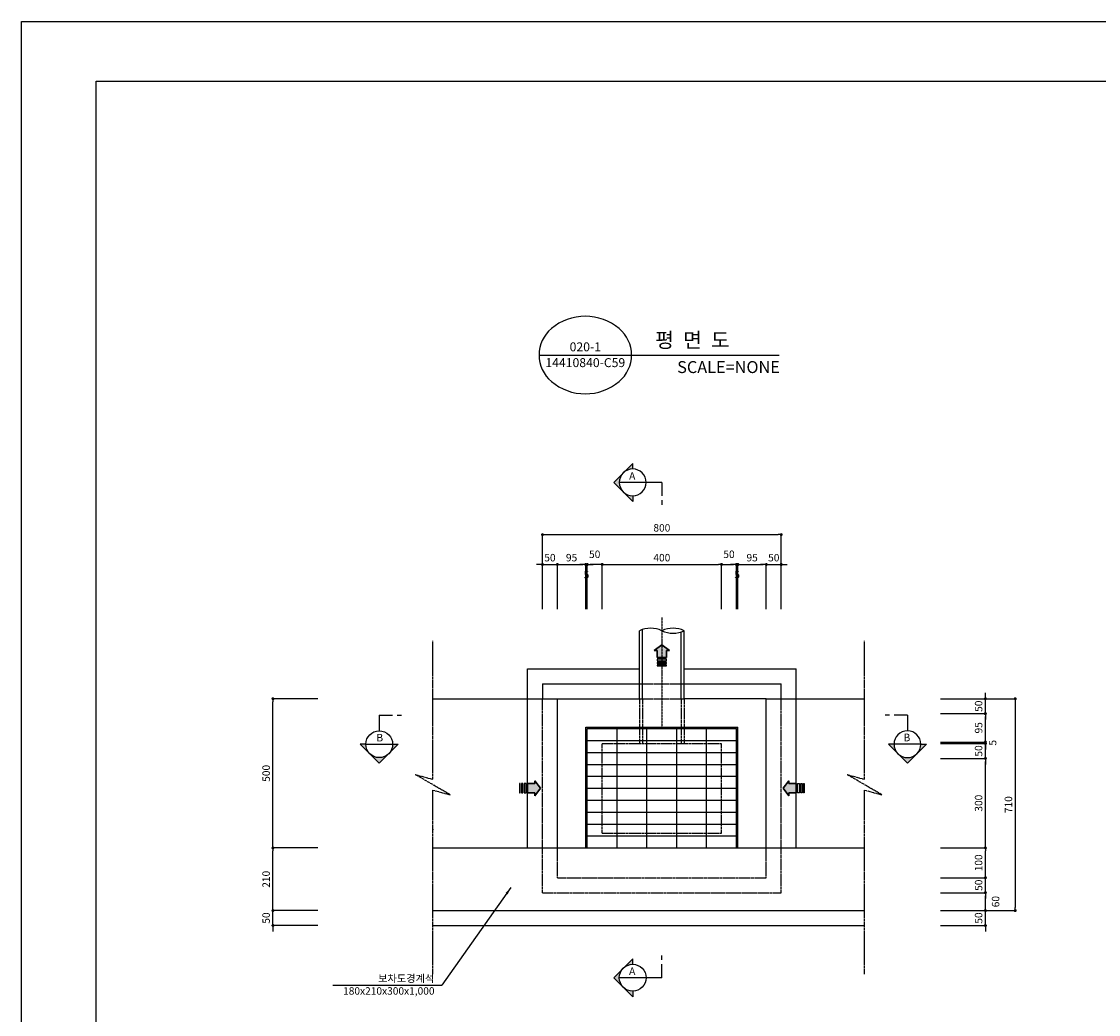
# Model space of a CAD drawing. Extents: x 0 to 8410, y 5940 to 11880.
# Drawn here: x 0 to 3608, y 8552 to 11880 of the extents above; entities that cross this region are included whole.
import ezdxf
from ezdxf.enums import TextEntityAlignment as Align

# ---------------------------------------------------------------- set-up
doc = ezdxf.new("R2010")
doc.units = 0
doc.header["$LTSCALE"] = 5
doc.header["$MEASUREMENT"] = 0
for name, pattern in [('CENTER', [2, 1.25, -0.25, 0.25, -0.25]), ('CENTER2', [1.125, 0.75, -0.125, 0.125, -0.125]), ('HIDDENX2', [0.75, 0.5, -0.25])]:
    doc.linetypes.add(name, pattern=pattern)
doc.layers.get('0').update_dxf_attribs({"linetype": 'CONTINUOUS'})
doc.layers.get('Defpoints').update_dxf_attribs({"linetype": 'CONTINUOUS'})
for name, color, linetype in [('00잡', 1, 'CONTINUOUS'), ('4', 4, 'CONTINUOUS'), ('C1', 7, 'CONTINUOUS'), ('C2', 2, 'HIDDENX2'), ('CEN', 1, 'CENTER'), ('CON1', 3, 'CONTINUOUS'), ('CV-GRID-TEXT', 7, 'CONTINUOUS'), ('CV-XXXX-TEXT', 3, 'CONTINUOUS'), ('DIM', 1, 'CONTINUOUS'), ('G1C', 1, 'CENTER2'), ('HAT', 7, 'CONTINUOUS'), ('PipeLine', 3, 'CONTINUOUS'), ('STEEL', 6, 'CONTINUOUS'), ('TEXT', 7, 'CONTINUOUS'), ('도로', 5, 'CONTINUOUS')]:
    doc.layers.add(name, color=color, linetype=linetype)
doc.styles.add('굴림', font='txt')
doc.styles.add('굴림체', font='txt')
doc.dimstyles.new('15SCALE', dxfattribs={"dimscale": 10, "dimtxt": 2.5, "dimasz": 1, "dimexe": 0, "dimexo": 0, "dimgap": 1, "dimtad": 1, "dimdec": 0, "dimzin": 0, "dimdsep": 46, "dimlunit": 6, "dimtxsty": '굴림체', "dimblk1": 'DOT', "dimblk2": 'DOT', "dimsah": 1, "dimcen": -2, "dimclrd": 1, "dimclre": 1, "dimclrt": 256, "dimadec": 0, "dimazin": 0, "dimtfac": 1, "dimtdec": 0, "dimtix": 1, "dimtmove": 2, "dimatfit": 3, "dimfxl": 1, "dimtolj": 1, "dimtzin": 0, "dimarcsym": 0})

# ---------------------------------------------------------------- blocks, each defined once
blk = doc.blocks.new('_DOT')
at = {"color": 0, "linetype": 'ByBlock'}
blk.add_line((-0.5, 0), (-1, 0), dxfattribs=at)
at = {"color": 0, "linetype": 'ByBlock', "const_width": 0.5}
blk.add_lwpolyline([(-0.25, 0, 1), (0.25, 0, 1)], format="xyb", close=True, dxfattribs=at)
blk = doc.blocks.new('*D23')
at = {"layer": 'Defpoints', "color": 0, "transparency": 16777216}
for p in [(3079.6, 9610.3), (3079.6, 8900.3), (3329.6, 8900.3)]:
    blk.add_point(p, dxfattribs=at)
at = {"layer": 'DIM', "color": 1, "lineweight": -2, "transparency": 16777216}
for p, q in [((3079.6, 9610.3), (3329.6, 9610.3)), ((3329.6, 9600.3), (3329.6, 8910.3)), ((3079.6, 8900.3), (3329.6, 8900.3))]:
    blk.add_line(p, q, dxfattribs=at)
at = {"layer": 'DIM', "color": 1, "lineweight": -2, "transparency": 16777216, "xscale": 10, "yscale": 10, "zscale": 10}
for p, rotation in [((3329.6, 9610.3), 90), ((3329.6, 8900.3), 270)]:
    blk.add_blockref('_DOT', p, dxfattribs=dict(at, rotation=rotation))
at = {"layer": 'DIM', "color": 7, "transparency": 16777216, "insert": (3306.8, 9255.3), "char_height": 25, "attachment_point": 5, "rotation": 90, "style": '굴림체'}
blk.add_mtext('\\A1;710', dxfattribs=at)
blk = doc.blocks.new('*D24')
at = {"layer": 'Defpoints', "color": 0, "transparency": 16777216}
for p in [(3079.6, 9560.3), (3229.6, 9560.3), (3079.6, 9465.3)]:
    blk.add_point(p, dxfattribs=at)
at = {"layer": 'DIM', "color": 1, "lineweight": -2, "transparency": 16777216}
for p, q in [((3079.6, 9560.3), (3229.6, 9560.3)), ((3229.6, 9475.3), (3229.6, 9550.3)), ((3079.6, 9465.3), (3229.6, 9465.3))]:
    blk.add_line(p, q, dxfattribs=at)
at = {"layer": 'DIM', "color": 1, "lineweight": -2, "transparency": 16777216, "xscale": 10, "yscale": 10, "zscale": 10}
for p, rotation in [((3229.6, 9560.3), 90), ((3229.6, 9465.3), 270)]:
    blk.add_blockref('_DOT', p, dxfattribs=dict(at, rotation=rotation))
at = {"layer": 'DIM', "color": 7, "transparency": 16777216, "insert": (3206.8, 9512.8), "char_height": 25, "attachment_point": 5, "rotation": 90, "style": '굴림체'}
blk.add_mtext('\\A1;95', dxfattribs=at)
blk = doc.blocks.new('*D25')
at = {"layer": 'Defpoints', "color": 0, "transparency": 16777216}
for p in [(3079.6, 9460.3), (3229.6, 9460.3), (3079.6, 9410.3)]:
    blk.add_point(p, dxfattribs=at)
at = {"layer": 'DIM', "color": 1, "lineweight": -2, "transparency": 16777216}
for p, q in [((3079.6, 9460.3), (3229.6, 9460.3)), ((3229.6, 9470.3), (3229.6, 9480.3)), ((3229.6, 9410.3), (3229.6, 9460.3)), ((3079.6, 9410.3), (3229.6, 9410.3)), ((3229.6, 9400.3), (3229.6, 9390.3))]:
    blk.add_line(p, q, dxfattribs=at)
at = {"layer": 'DIM', "color": 1, "lineweight": -2, "transparency": 16777216, "xscale": 10, "yscale": 10, "zscale": 10}
for p, rotation in [((3229.6, 9460.3), 270), ((3229.6, 9410.3), 90)]:
    blk.add_blockref('_DOT', p, dxfattribs=dict(at, rotation=rotation))
at = {"layer": 'DIM', "color": 7, "transparency": 16777216, "insert": (3206.8, 9435.3), "char_height": 25, "attachment_point": 5, "rotation": 90, "style": '굴림체'}
blk.add_mtext('\\A1;50', dxfattribs=at)
blk = doc.blocks.new('*D26')
at = {"layer": 'Defpoints', "color": 0, "transparency": 16777216}
for p in [(3079.6, 9410.3), (3229.6, 9410.3), (3079.6, 9110.3)]:
    blk.add_point(p, dxfattribs=at)
at = {"layer": 'DIM', "color": 1, "lineweight": -2, "transparency": 16777216}
for p, q in [((3079.6, 9410.3), (3229.6, 9410.3)), ((3229.6, 9120.3), (3229.6, 9400.3)), ((3079.6, 9110.3), (3229.6, 9110.3))]:
    blk.add_line(p, q, dxfattribs=at)
at = {"layer": 'DIM', "color": 1, "lineweight": -2, "transparency": 16777216, "xscale": 10, "yscale": 10, "zscale": 10}
for p, rotation in [((3229.6, 9410.3), 90), ((3229.6, 9110.3), 270)]:
    blk.add_blockref('_DOT', p, dxfattribs=dict(at, rotation=rotation))
at = {"layer": 'DIM', "color": 7, "transparency": 16777216, "insert": (3206.8, 9260.3), "char_height": 25, "attachment_point": 5, "rotation": 90, "style": '굴림체'}
blk.add_mtext('\\A1;300', dxfattribs=at)
blk = doc.blocks.new('*D27')
at = {"layer": 'Defpoints', "color": 0, "transparency": 16777216}
for p in [(3079.6, 9110.3), (3229.6, 9110.3), (3079.6, 9010.3)]:
    blk.add_point(p, dxfattribs=at)
at = {"layer": 'DIM', "color": 1, "lineweight": -2, "transparency": 16777216}
for p, q in [((3079.6, 9110.3), (3229.6, 9110.3)), ((3229.6, 9020.3), (3229.6, 9100.3)), ((3079.6, 9010.3), (3229.6, 9010.3))]:
    blk.add_line(p, q, dxfattribs=at)
at = {"layer": 'DIM', "color": 1, "lineweight": -2, "transparency": 16777216, "xscale": 10, "yscale": 10, "zscale": 10}
for p, rotation in [((3229.6, 9110.3), 90), ((3229.6, 9010.3), 270)]:
    blk.add_blockref('_DOT', p, dxfattribs=dict(at, rotation=rotation))
at = {"layer": 'DIM', "color": 7, "transparency": 16777216, "insert": (3206.8, 9060.3), "char_height": 25, "attachment_point": 5, "rotation": 90, "style": '굴림체'}
blk.add_mtext('\\A1;100', dxfattribs=at)
blk = doc.blocks.new('*D28')
at = {"layer": 'Defpoints', "color": 0, "transparency": 16777216}
for p in [(3079.6, 8960.3), (3229.6, 8960.3), (3079.6, 8900.3)]:
    blk.add_point(p, dxfattribs=at)
at = {"layer": 'DIM', "color": 1, "lineweight": -2, "transparency": 16777216}
for p, q in [((3079.6, 8960.3), (3229.6, 8960.3)), ((3229.6, 8910.3), (3229.6, 8950.3)), ((3079.6, 8900.3), (3229.6, 8900.3))]:
    blk.add_line(p, q, dxfattribs=at)
at = {"layer": 'DIM', "color": 1, "lineweight": -2, "transparency": 16777216, "xscale": 10, "yscale": 10, "zscale": 10}
for p, rotation in [((3229.6, 8960.3), 90), ((3229.6, 8900.3), 270)]:
    blk.add_blockref('_DOT', p, dxfattribs=dict(at, rotation=rotation))
at = {"layer": 'DIM', "color": 7, "transparency": 16777216, "insert": (3263.8, 8930.3), "char_height": 25, "attachment_point": 5, "rotation": 90, "style": '굴림체'}
blk.add_mtext('\\A1;60', dxfattribs=at)
blk = doc.blocks.new('*D29')
at = {"layer": 'Defpoints', "color": 0, "transparency": 16777216}
for p in [(3079.6, 9610.3), (3229.6, 9610.3), (3079.6, 9560.3)]:
    blk.add_point(p, dxfattribs=at)
at = {"layer": 'DIM', "color": 1, "lineweight": -2, "transparency": 16777216}
for p, q in [((3079.6, 9610.3), (3229.6, 9610.3)), ((3229.6, 9620.3), (3229.6, 9630.3)), ((3229.6, 9560.3), (3229.6, 9610.3)), ((3079.6, 9560.3), (3229.6, 9560.3)), ((3229.6, 9550.3), (3229.6, 9540.3))]:
    blk.add_line(p, q, dxfattribs=at)
at = {"layer": 'DIM', "color": 1, "lineweight": -2, "transparency": 16777216, "xscale": 10, "yscale": 10, "zscale": 10}
for p, rotation in [((3229.6, 9610.3), 270), ((3229.6, 9560.3), 90)]:
    blk.add_blockref('_DOT', p, dxfattribs=dict(at, rotation=rotation))
at = {"layer": 'DIM', "color": 7, "transparency": 16777216, "insert": (3206.8, 9585.3), "char_height": 25, "attachment_point": 5, "rotation": 90, "style": '굴림체'}
blk.add_mtext('\\A1;50', dxfattribs=at)
blk = doc.blocks.new('*D30')
at = {"layer": 'Defpoints', "color": 0, "transparency": 16777216}
for p in [(2545.5, 10160.3), (1745.5, 9910.3), (2545.5, 9910.3)]:
    blk.add_point(p, dxfattribs=at)
at = {"layer": 'DIM', "color": 1, "lineweight": -2, "transparency": 16777216}
for p, q in [((1745.5, 9910.3), (1745.5, 10160.3)), ((1755.5, 10160.3), (2535.5, 10160.3)), ((2545.5, 9910.3), (2545.5, 10160.3))]:
    blk.add_line(p, q, dxfattribs=at)
at = {"layer": 'DIM', "color": 1, "lineweight": -2, "transparency": 16777216, "xscale": 10, "yscale": 10, "zscale": 10, "rotation": 180}
blk.add_blockref('_DOT', (1745.5, 10160.3), dxfattribs=at)
at = {"layer": 'DIM', "color": 1, "lineweight": -2, "transparency": 16777216, "xscale": 10, "yscale": 10, "zscale": 10}
blk.add_blockref('_DOT', (2545.5, 10160.3), dxfattribs=at)
at = {"layer": 'DIM', "color": 7, "transparency": 16777216, "insert": (2145.5, 10183.1), "char_height": 25, "attachment_point": 5, "style": '굴림체'}
blk.add_mtext('\\A1;800', dxfattribs=at)
blk = doc.blocks.new('*D31')
at = {"layer": 'Defpoints', "color": 0, "transparency": 16777216}
for p in [(2345.5, 10060.3), (1945.5, 9910.3), (2345.5, 9910.3)]:
    blk.add_point(p, dxfattribs=at)
at = {"layer": 'DIM', "color": 1, "lineweight": -2, "transparency": 16777216}
for p, q in [((1945.5, 9910.3), (1945.5, 10060.3)), ((1955.5, 10060.3), (2335.5, 10060.3)), ((2345.5, 9910.3), (2345.5, 10060.3))]:
    blk.add_line(p, q, dxfattribs=at)
at = {"layer": 'DIM', "color": 1, "lineweight": -2, "transparency": 16777216, "xscale": 10, "yscale": 10, "zscale": 10, "rotation": 180}
blk.add_blockref('_DOT', (1945.5, 10060.3), dxfattribs=at)
at = {"layer": 'DIM', "color": 1, "lineweight": -2, "transparency": 16777216, "xscale": 10, "yscale": 10, "zscale": 10}
blk.add_blockref('_DOT', (2345.5, 10060.3), dxfattribs=at)
at = {"layer": 'DIM', "color": 7, "transparency": 16777216, "insert": (2145.5, 10083.1), "char_height": 25, "attachment_point": 5, "style": '굴림체'}
blk.add_mtext('\\A1;400', dxfattribs=at)
blk = doc.blocks.new('*D32')
at = {"layer": 'Defpoints', "color": 0, "transparency": 16777216}
for p in [(2545.5, 10060.3), (2495.5, 9910.3), (2545.5, 9910.3)]:
    blk.add_point(p, dxfattribs=at)
at = {"layer": 'DIM', "color": 1, "lineweight": -2, "transparency": 16777216}
for p, q in [((2485.5, 10060.3), (2475.5, 10060.3)), ((2495.5, 9910.3), (2495.5, 10060.3)), ((2495.5, 10060.3), (2545.5, 10060.3)), ((2545.5, 9910.3), (2545.5, 10060.3)), ((2555.5, 10060.3), (2565.5, 10060.3))]:
    blk.add_line(p, q, dxfattribs=at)
at = {"layer": 'DIM', "color": 1, "lineweight": -2, "transparency": 16777216, "xscale": 10, "yscale": 10, "zscale": 10}
blk.add_blockref('_DOT', (2495.5, 10060.3), dxfattribs=at)
at = {"layer": 'DIM', "color": 1, "lineweight": -2, "transparency": 16777216, "xscale": 10, "yscale": 10, "zscale": 10, "rotation": 180}
blk.add_blockref('_DOT', (2545.5, 10060.3), dxfattribs=at)
at = {"layer": 'DIM', "color": 7, "transparency": 16777216, "insert": (2520.5, 10083.1), "char_height": 25, "attachment_point": 5, "style": '굴림체'}
blk.add_mtext('\\A1;50', dxfattribs=at)
blk = doc.blocks.new('*D33')
at = {"layer": 'Defpoints', "color": 0, "transparency": 16777216}
for p in [(2495.5, 10060.3), (2400.5, 9910.3), (2495.5, 9910.3)]:
    blk.add_point(p, dxfattribs=at)
at = {"layer": 'DIM', "color": 1, "lineweight": -2, "transparency": 16777216}
for p, q in [((2400.5, 9910.3), (2400.5, 10060.3)), ((2410.5, 10060.3), (2485.5, 10060.3)), ((2495.5, 9910.3), (2495.5, 10060.3))]:
    blk.add_line(p, q, dxfattribs=at)
at = {"layer": 'DIM', "color": 1, "lineweight": -2, "transparency": 16777216, "xscale": 10, "yscale": 10, "zscale": 10, "rotation": 180}
blk.add_blockref('_DOT', (2400.5, 10060.3), dxfattribs=at)
at = {"layer": 'DIM', "color": 1, "lineweight": -2, "transparency": 16777216, "xscale": 10, "yscale": 10, "zscale": 10}
blk.add_blockref('_DOT', (2495.5, 10060.3), dxfattribs=at)
at = {"layer": 'DIM', "color": 7, "transparency": 16777216, "insert": (2448, 10083.1), "char_height": 25, "attachment_point": 5, "style": '굴림체'}
blk.add_mtext('\\A1;95', dxfattribs=at)
blk = doc.blocks.new('*D34')
at = {"layer": 'Defpoints', "color": 0, "transparency": 16777216}
for p in [(1890.5, 10060.3), (1795.5, 9910.3), (1890.5, 9910.3)]:
    blk.add_point(p, dxfattribs=at)
at = {"layer": 'DIM', "color": 1, "lineweight": -2, "transparency": 16777216}
for p, q in [((1795.5, 9910.3), (1795.5, 10060.3)), ((1805.5, 10060.3), (1880.5, 10060.3)), ((1890.5, 9910.3), (1890.5, 10060.3))]:
    blk.add_line(p, q, dxfattribs=at)
at = {"layer": 'DIM', "color": 1, "lineweight": -2, "transparency": 16777216, "xscale": 10, "yscale": 10, "zscale": 10, "rotation": 180}
blk.add_blockref('_DOT', (1795.5, 10060.3), dxfattribs=at)
at = {"layer": 'DIM', "color": 1, "lineweight": -2, "transparency": 16777216, "xscale": 10, "yscale": 10, "zscale": 10}
blk.add_blockref('_DOT', (1890.5, 10060.3), dxfattribs=at)
at = {"layer": 'DIM', "color": 7, "transparency": 16777216, "insert": (1843, 10083.1), "char_height": 25, "attachment_point": 5, "style": '굴림체'}
blk.add_mtext('\\A1;95', dxfattribs=at)
blk = doc.blocks.new('*D35')
at = {"layer": 'Defpoints', "color": 0, "transparency": 16777216}
for p in [(1795.5, 10060.3), (1745.5, 9910.3), (1795.5, 9910.3)]:
    blk.add_point(p, dxfattribs=at)
at = {"layer": 'DIM', "color": 1, "lineweight": -2, "transparency": 16777216}
for p, q in [((1735.5, 10060.3), (1725.5, 10060.3)), ((1745.5, 9910.3), (1745.5, 10060.3)), ((1745.5, 10060.3), (1795.5, 10060.3)), ((1795.5, 9910.3), (1795.5, 10060.3)), ((1805.5, 10060.3), (1815.5, 10060.3))]:
    blk.add_line(p, q, dxfattribs=at)
at = {"layer": 'DIM', "color": 1, "lineweight": -2, "transparency": 16777216, "xscale": 10, "yscale": 10, "zscale": 10}
blk.add_blockref('_DOT', (1745.5, 10060.3), dxfattribs=at)
at = {"layer": 'DIM', "color": 1, "lineweight": -2, "transparency": 16777216, "xscale": 10, "yscale": 10, "zscale": 10, "rotation": 180}
blk.add_blockref('_DOT', (1795.5, 10060.3), dxfattribs=at)
at = {"layer": 'DIM', "color": 7, "transparency": 16777216, "insert": (1770.5, 10083.1), "char_height": 25, "attachment_point": 5, "style": '굴림체'}
blk.add_mtext('\\A1;50', dxfattribs=at)
blk = doc.blocks.new('*D36')
at = {"layer": 'Defpoints', "color": 0, "transparency": 16777216}
for p in [(842.4, 9610.3), (992.4, 9610.3), (992.4, 9110.3)]:
    blk.add_point(p, dxfattribs=at)
at = {"layer": 'DIM', "color": 1, "lineweight": -2, "transparency": 16777216}
for p, q in [((992.4, 9610.3), (842.4, 9610.3)), ((842.4, 9120.3), (842.4, 9600.3)), ((992.4, 9110.3), (842.4, 9110.3))]:
    blk.add_line(p, q, dxfattribs=at)
at = {"layer": 'DIM', "color": 1, "lineweight": -2, "transparency": 16777216, "xscale": 10, "yscale": 10, "zscale": 10}
for p, rotation in [((842.4, 9610.3), 90), ((842.4, 9110.3), 270)]:
    blk.add_blockref('_DOT', p, dxfattribs=dict(at, rotation=rotation))
at = {"layer": 'DIM', "color": 7, "transparency": 16777216, "insert": (819.6, 9360.3), "char_height": 25, "attachment_point": 5, "rotation": 90, "style": '굴림체'}
blk.add_mtext('\\A1;500', dxfattribs=at)
blk = doc.blocks.new('*D37')
at = {"layer": 'Defpoints', "color": 0, "transparency": 16777216}
for p in [(842.4, 8900.3), (992.4, 8900.3), (992.4, 8850.3)]:
    blk.add_point(p, dxfattribs=at)
at = {"layer": 'DIM', "color": 1, "lineweight": -2, "transparency": 16777216}
for p, q in [((842.4, 8910.3), (842.4, 8920.3)), ((992.4, 8900.3), (842.4, 8900.3)), ((842.4, 8850.3), (842.4, 8900.3)), ((992.4, 8850.3), (842.4, 8850.3)), ((842.4, 8840.3), (842.4, 8830.3))]:
    blk.add_line(p, q, dxfattribs=at)
at = {"layer": 'DIM', "color": 1, "lineweight": -2, "transparency": 16777216, "xscale": 10, "yscale": 10, "zscale": 10}
for p, rotation in [((842.4, 8900.3), 270), ((842.4, 8850.3), 90)]:
    blk.add_blockref('_DOT', p, dxfattribs=dict(at, rotation=rotation))
at = {"layer": 'DIM', "color": 7, "transparency": 16777216, "insert": (819.6, 8875.3), "char_height": 25, "attachment_point": 5, "rotation": 90, "style": '굴림체'}
blk.add_mtext('\\A1;50', dxfattribs=at)
blk = doc.blocks.new('*D38')
at = {"layer": 'Defpoints', "color": 0, "transparency": 16777216}
for p in [(3079.6, 9465.3), (3079.6, 9460.3), (3229.6, 9465.3)]:
    blk.add_point(p, dxfattribs=at)
at = {"layer": 'DIM', "color": 1, "lineweight": -2, "transparency": 16777216}
for p, q in [((3079.6, 9465.3), (3229.6, 9465.3)), ((3079.6, 9460.3), (3229.6, 9460.3)), ((3229.6, 9475.3), (3229.6, 9485.3)), ((3229.6, 9460.3), (3229.6, 9465.3)), ((3229.6, 9450.3), (3229.6, 9440.3))]:
    blk.add_line(p, q, dxfattribs=at)
at = {"layer": 'DIM', "color": 1, "lineweight": -2, "transparency": 16777216, "xscale": 10, "yscale": 10, "zscale": 10}
for p, rotation in [((3229.6, 9465.3), 270), ((3229.6, 9460.3), 90)]:
    blk.add_blockref('_DOT', p, dxfattribs=dict(at, rotation=rotation))
at = {"layer": 'DIM', "color": 7, "transparency": 16777216, "insert": (3253.8, 9462.8), "char_height": 25, "attachment_point": 5, "rotation": 90, "style": '굴림체'}
blk.add_mtext('\\A1;5', dxfattribs=at)
blk = doc.blocks.new('*D39')
at = {"layer": 'Defpoints', "color": 0, "transparency": 16777216}
for p in [(842.4, 9110.3), (992.4, 9110.3), (992.4, 8900.3)]:
    blk.add_point(p, dxfattribs=at)
at = {"layer": 'DIM', "color": 1, "lineweight": -2, "transparency": 16777216}
for p, q in [((992.4, 9110.3), (842.4, 9110.3)), ((842.4, 8910.3), (842.4, 9100.3)), ((992.4, 8900.3), (842.4, 8900.3))]:
    blk.add_line(p, q, dxfattribs=at)
at = {"layer": 'DIM', "color": 1, "lineweight": -2, "transparency": 16777216, "xscale": 10, "yscale": 10, "zscale": 10}
for p, rotation in [((842.4, 9110.3), 90), ((842.4, 8900.3), 270)]:
    blk.add_blockref('_DOT', p, dxfattribs=dict(at, rotation=rotation))
at = {"layer": 'DIM', "color": 7, "transparency": 16777216, "insert": (819.5, 9005.3), "char_height": 25, "attachment_point": 5, "rotation": 90, "style": '굴림체'}
blk.add_mtext('\\A1;210', dxfattribs=at)
blk = doc.blocks.new('*D40')
at = {"layer": 'Defpoints', "color": 0, "transparency": 16777216}
for p in [(3079.6, 8900.3), (3229.6, 8900.3), (3079.6, 8850.3)]:
    blk.add_point(p, dxfattribs=at)
at = {"layer": 'DIM', "color": 1, "lineweight": -2, "transparency": 16777216}
for p, q in [((3229.6, 8910.3), (3229.6, 8920.3)), ((3079.6, 8900.3), (3229.6, 8900.3)), ((3229.6, 8850.3), (3229.6, 8900.3)), ((3079.6, 8850.3), (3229.6, 8850.3)), ((3229.6, 8840.3), (3229.6, 8830.3))]:
    blk.add_line(p, q, dxfattribs=at)
at = {"layer": 'DIM', "color": 1, "lineweight": -2, "transparency": 16777216, "xscale": 10, "yscale": 10, "zscale": 10}
for p, rotation in [((3229.6, 8900.3), 270), ((3229.6, 8850.3), 90)]:
    blk.add_blockref('_DOT', p, dxfattribs=dict(at, rotation=rotation))
at = {"layer": 'DIM', "color": 7, "transparency": 16777216, "insert": (3206.8, 8875.3), "char_height": 25, "attachment_point": 5, "rotation": 90, "style": '굴림체'}
blk.add_mtext('\\A1;50', dxfattribs=at)
blk = doc.blocks.new('*D41')
at = {"layer": 'Defpoints', "color": 0, "transparency": 16777216}
for p in [(3079.6, 9010.3), (3229.6, 9010.3), (3079.6, 8960.3)]:
    blk.add_point(p, dxfattribs=at)
at = {"layer": 'DIM', "color": 1, "lineweight": -2, "transparency": 16777216}
for p, q in [((3229.6, 9020.3), (3229.6, 9030.3)), ((3079.6, 9010.3), (3229.6, 9010.3)), ((3229.6, 8960.3), (3229.6, 9010.3)), ((3079.6, 8960.3), (3229.6, 8960.3)), ((3229.6, 8950.3), (3229.6, 8940.3))]:
    blk.add_line(p, q, dxfattribs=at)
at = {"layer": 'DIM', "color": 1, "lineweight": -2, "transparency": 16777216, "xscale": 10, "yscale": 10, "zscale": 10}
for p, rotation in [((3229.6, 9010.3), 270), ((3229.6, 8960.3), 90)]:
    blk.add_blockref('_DOT', p, dxfattribs=dict(at, rotation=rotation))
at = {"layer": 'DIM', "color": 7, "transparency": 16777216, "insert": (3206.8, 8985.3), "char_height": 25, "attachment_point": 5, "rotation": 90, "style": '굴림체'}
blk.add_mtext('\\A1;50', dxfattribs=at)
blk = doc.blocks.new('12')
at = {"layer": '00잡'}
blk.add_hatch(color=256, dxfattribs=at).paths.add_polyline_path([(-400, 1300), (-150, 1300), (-1000, 2150), (-1850, 1300), (-1600, 1300, -1)])
blk.add_hatch(color=256, dxfattribs=at).paths.add_polyline_path([(-400, 1300), (-150, 1300), (-1000, 2150), (-1850, 1300), (-1600, 1300, -1)])
blk.add_hatch(color=256, dxfattribs=at).paths.add_polyline_path([(-400, 1300), (-150, 1300), (-1000, 2150), (-1850, 1300), (-1600, 1300, -1)])
for p, q in [((-1000, 2150), (-1850, 1300)), ((-1000, 2150), (-150, 1300)), ((-1600, 1300), (-1850, 1300)), ((-1600, 1300), (-400, 1300)), ((-1276, 1300), (-1026, 1300)), ((-400, 1300), (-150, 1300)), ((-1000, 0), (-1000, 700)), ((-1000, 0), (-400, 0)), ((-200, 0), (0, 0))]:
    blk.add_line(p, q, dxfattribs=at)
for start, end in [(0, 180), (180, 0)]:
    blk.add_arc((-1000, 1300), 600, start, end, dxfattribs=at)
blk = doc.blocks.new('ARW-2')
h = blk.add_hatch(color=252)
h.paths.add_polyline_path([(-142, 32.5), (-147, 32.5), (-147, -32.5), (-142, -32.5)])
h.paths.add_polyline_path([(-123, 32.5), (-132, 32.5), (-132, -32.5), (-123, -32.5)])
h.paths.add_polyline_path([(-100, 32.5), (-113, 32.5), (-113, -32.5), (-100, -32.5)])
h.paths.add_polyline_path([(0, 0), (-40, 52.5), (-40, 32.5), (-90, 32.5), (-90, -32.5), (-40, -32.5), (-40, -52.5)])
for points in [[(-142, 32.5), (-147, 32.5), (-147, -32.5), (-142, -32.5)], [(-123, 32.5), (-132, 32.5), (-132, -32.5), (-123, -32.5)], [(-100, 32.5), (-113, 32.5), (-113, -32.5), (-100, -32.5)], [(0, 0), (0, 0), (-40, -52.5), (-40, -32.5), (-90, -32.5), (-90, -32.5), (-90, 32.5), (-40, 32.5), (-40, 52.5), (0, 0)]]:
    blk.add_lwpolyline(points, close=True)
at = {"color": 7, "flags": 128}
for points in [[(-142, 32.5), (-147, 32.5), (-147, -32.5), (-142, -32.5)], [(-123, 32.5), (-132, 32.5), (-132, -32.5), (-123, -32.5)], [(-100, 32.5), (-113, 32.5), (-113, -32.5), (-100, -32.5)], [(0, 0), (-40, 52.5), (-40, 32.5), (-90, 32.5), (-90, -32.5), (-40, -32.5), (-40, -52.5)]]:
    blk.add_lwpolyline(points, close=True, dxfattribs=at)
blk = doc.blocks.new('*D42')
at = {"layer": 'Defpoints', "color": 0, "transparency": 16777216}
for p in [(1890.5, 10060.3), (1890.5, 9910.3), (1895.5, 9910.3)]:
    blk.add_point(p, dxfattribs=at)
at = {"layer": 'DIM', "color": 1, "lineweight": -2, "transparency": 16777216}
for p, q in [((1880.5, 10060.3), (1870.5, 10060.3)), ((1890.5, 9910.3), (1890.5, 10060.3)), ((1895.5, 10060.3), (1890.5, 10060.3)), ((1895.5, 9910.3), (1895.5, 10060.3)), ((1905.5, 10060.3), (1915.5, 10060.3))]:
    blk.add_line(p, q, dxfattribs=at)
at = {"layer": 'DIM', "color": 1, "lineweight": -2, "transparency": 16777216, "xscale": 10, "yscale": 10, "zscale": 10}
blk.add_blockref('_DOT', (1890.5, 10060.3), dxfattribs=at)
at = {"layer": 'DIM', "color": 1, "lineweight": -2, "transparency": 16777216, "xscale": 10, "yscale": 10, "zscale": 10, "rotation": 180}
blk.add_blockref('_DOT', (1895.5, 10060.3), dxfattribs=at)
at = {"layer": 'DIM', "color": 7, "transparency": 16777216, "insert": (1893, 10026.1), "char_height": 25, "attachment_point": 5, "style": '굴림체'}
blk.add_mtext('\\A1;5', dxfattribs=at)
blk = doc.blocks.new('*D43')
at = {"layer": 'Defpoints', "color": 0, "transparency": 16777216}
for p in [(1895.5, 10060.3), (1895.5, 9910.9), (1945.5, 9910.3)]:
    blk.add_point(p, dxfattribs=at)
at = {"layer": 'DIM', "color": 1, "lineweight": -2, "transparency": 16777216}
for p, q in [((1895.5, 9910.9), (1895.5, 10060.3)), ((1935.5, 10060.3), (1905.5, 10060.3)), ((1945.5, 9910.3), (1945.5, 10060.3))]:
    blk.add_line(p, q, dxfattribs=at)
at = {"layer": 'DIM', "color": 1, "lineweight": -2, "transparency": 16777216, "xscale": 10, "yscale": 10, "zscale": 10, "rotation": 180}
blk.add_blockref('_DOT', (1895.5, 10060.3), dxfattribs=at)
at = {"layer": 'DIM', "color": 1, "lineweight": -2, "transparency": 16777216, "xscale": 10, "yscale": 10, "zscale": 10}
blk.add_blockref('_DOT', (1945.5, 10060.3), dxfattribs=at)
at = {"layer": 'DIM', "color": 7, "transparency": 16777216, "insert": (1920.5, 10094.5), "char_height": 25, "attachment_point": 5, "style": '굴림체'}
blk.add_mtext('\\A1;50', dxfattribs=at)
blk = doc.blocks.new('*D44')
at = {"layer": 'Defpoints', "color": 0, "transparency": 16777216}
for p in [(2395.5, 10060.3), (2345.5, 9910.3), (2395.5, 9910.3)]:
    blk.add_point(p, dxfattribs=at)
at = {"layer": 'DIM', "color": 1, "lineweight": -2, "transparency": 16777216}
for p, q in [((2345.5, 9910.3), (2345.5, 10060.3)), ((2355.5, 10060.3), (2385.5, 10060.3)), ((2395.5, 9910.3), (2395.5, 10060.3))]:
    blk.add_line(p, q, dxfattribs=at)
at = {"layer": 'DIM', "color": 1, "lineweight": -2, "transparency": 16777216, "xscale": 10, "yscale": 10, "zscale": 10, "rotation": 180}
blk.add_blockref('_DOT', (2345.5, 10060.3), dxfattribs=at)
at = {"layer": 'DIM', "color": 1, "lineweight": -2, "transparency": 16777216, "xscale": 10, "yscale": 10, "zscale": 10}
blk.add_blockref('_DOT', (2395.5, 10060.3), dxfattribs=at)
at = {"layer": 'DIM', "color": 7, "transparency": 16777216, "insert": (2370.5, 10094.5), "char_height": 25, "attachment_point": 5, "style": '굴림체'}
blk.add_mtext('\\A1;50', dxfattribs=at)
blk = doc.blocks.new('*D45')
at = {"layer": 'Defpoints', "color": 0, "transparency": 16777216}
for p in [(2400.5, 10060.3), (2395.5, 9910.9), (2400.5, 9910.3)]:
    blk.add_point(p, dxfattribs=at)
at = {"layer": 'DIM', "color": 1, "lineweight": -2, "transparency": 16777216}
for p, q in [((2385.5, 10060.3), (2375.5, 10060.3)), ((2395.5, 9910.9), (2395.5, 10060.3)), ((2395.5, 10060.3), (2400.5, 10060.3)), ((2400.5, 9910.3), (2400.5, 10060.3)), ((2410.5, 10060.3), (2420.5, 10060.3))]:
    blk.add_line(p, q, dxfattribs=at)
at = {"layer": 'DIM', "color": 1, "lineweight": -2, "transparency": 16777216, "xscale": 10, "yscale": 10, "zscale": 10}
blk.add_blockref('_DOT', (2395.5, 10060.3), dxfattribs=at)
at = {"layer": 'DIM', "color": 1, "lineweight": -2, "transparency": 16777216, "xscale": 10, "yscale": 10, "zscale": 10, "rotation": 180}
blk.add_blockref('_DOT', (2400.5, 10060.3), dxfattribs=at)
at = {"layer": 'DIM', "color": 7, "transparency": 16777216, "insert": (2398, 10026.1), "char_height": 25, "attachment_point": 5, "style": '굴림체'}
blk.add_mtext('\\A1;5', dxfattribs=at)
blk = doc.blocks.new('15')
at = {"layer": '00잡'}
blk.add_hatch(color=256, dxfattribs=at).paths.add_polyline_path([(1300, -400), (1300, -150), (2150, -1000), (1300, -1850), (1300, -1600, 1)])
blk.add_hatch(color=256, dxfattribs=at).paths.add_polyline_path([(1300, -400), (1300, -150), (2150, -1000), (1300, -1850), (1300, -1600, 1)])
blk.add_hatch(color=256, dxfattribs=at).paths.add_polyline_path([(1300, -400), (1300, -150), (2150, -1000), (1300, -1850), (1300, -1600, 1)])
for p, q in [((0, -200), (0, 0)), ((0, -1000), (0, -400)), ((2150, -1000), (1300, -150)), ((1300, -400), (1300, -150)), ((0, -1000), (700, -1000)), ((700, -1000), (1900, -1000)), ((2150, -1000), (1300, -1850)), ((1300, -1600), (1300, -1850))]:
    blk.add_line(p, q, dxfattribs=at)
for start, end in [(90, 270), (270, 90)]:
    blk.add_arc((1300, -1000), 600, start, end, dxfattribs=at)

msp = doc.modelspace()

# ---------------------------------------------------------------- linework, layer by layer
at = {"color": 1}
for points in [[(8410, 5940), (0, 5940), (0, 11880), (8410, 11880)], [(250, 11680), (8210, 11680), (8210, 6140), (250, 6140)]]:
    msp.add_lwpolyline(points, close=True, dxfattribs=at)
at = {"layer": '4'}
for p, q in [((2070.5, 9610.3), (2070.5, 9838.2)), ((2080.5, 9610.3), (2080.5, 9842.3)), ((2210.5, 9610.3), (2210.5, 9834.1)), ((2220.5, 9610.3), (2220.5, 9838.2))]:
    msp.add_line(p, q, dxfattribs=at)
at = {"layer": '4', "linetype": 'HIDDENX2'}
for p, q in [((2070.5, 9610.3), (2070.5, 9460.3)), ((2080.5, 9610.3), (2080.5, 9460.3)), ((2210.5, 9610.3), (2210.5, 9460.3)), ((2220.5, 9610.3), (2220.5, 9460.3))]:
    msp.add_line(p, q, dxfattribs=at)
at = {"layer": '4'}
for centre, start, end in [((2108, 9760.9), 64.1311, 115.8689), ((2183, 9760.9), 64.1311, 115.8689), ((2183, 9915.6), 244.1311, 295.8689)]:
    msp.add_arc(centre, 85.9, start, end, dxfattribs=at)
at = {"layer": 'C1'}
for points in [[(1795.5, 9610.3), (2070.5, 9610.3)], [(2495.5, 9610.3), (2220.5, 9610.3)]]:
    msp.add_lwpolyline(points, dxfattribs=at)
at = {"layer": 'C2', "linetype": 'HIDDENX2'}
for p, q in [((2070.5, 9660.3), (2220.5, 9660.3)), ((1745.5, 8960.3), (1745.5, 9610.3)), ((2070.5, 9610.3), (2220.5, 9610.3)), ((2545.5, 8960.3), (2545.5, 9610.3)), ((1945.5, 9460.3), (2345.5, 9460.3)), ((1945.5, 9160.3), (1945.5, 9460.3)), ((2345.5, 9160.3), (2345.5, 9460.3)), ((1945.5, 9160.3), (2345.5, 9160.3)), ((1795.5, 9010.3), (2495.5, 9010.3)), ((1745.5, 8960.3), (2545.5, 8960.3))]:
    msp.add_line(p, q, dxfattribs=at)
for points in [[(1795.5, 9010.3), (1795.5, 9110.3)], [(2495.5, 9010.3), (2495.5, 9110.3)]]:
    msp.add_lwpolyline(points, dxfattribs=at)
at = {"layer": 'CEN', "ltscale": 0.5}
msp.add_line((2145.5, 9882.6), (2145.5, 9515.3), dxfattribs=at)
at = {"layer": 'CON1'}
for p, q in [((1695.5, 9110.3), (1695.5, 9710.3)), ((1695.5, 9710.3), (2070.5, 9710.3)), ((2220.5, 9710.3), (2595.5, 9710.3)), ((2595.5, 9110.3), (2595.5, 9710.3)), ((1745.5, 9660.3), (2070.5, 9660.3)), ((1745.5, 9660.3), (1745.5, 9610.3)), ((2220.5, 9660.3), (2545.5, 9660.3)), ((2545.5, 9610.3), (2545.5, 9660.3)), ((1795.5, 9110.3), (1795.5, 9610.3)), ((2495.5, 9110.3), (2495.5, 9610.3)), ((1895.5, 9510.3), (2395.5, 9510.3)), ((1377.8, 9110.3), (2824.3, 9110.3)), ((1377.8, 8900.3), (2824.3, 8900.3)), ((1377.8, 8850.3), (2824.3, 8850.3))]:
    msp.add_line(p, q, dxfattribs=at)
at = {"layer": 'CON1', "color": 0, "linetype": 'ByBlock'}
msp.add_point((1377.8, 9172.3), dxfattribs=at)
at = {"layer": 'CV-XXXX-TEXT', "color": 7}
msp.add_lwpolyline([(1889, 10892.2, 0.176268), (1775.3, 10850.9, 0.221755), (1734, 10762.2, 0.221755), (1775.3, 10673.6, 0.176268), (1889, 10632.2, 0.176268), (2002.6, 10673.6, 0.221755), (2044, 10762.2, 0.221755), (2002.6, 10850.9, 0.176268)], format="xyb", close=True, dxfattribs=at)
msp.add_lwpolyline([(1734, 10762.2), (2538.9, 10762.2)], dxfattribs=at)
at = {"layer": 'DIM'}
msp.add_line((1043.1, 8650.3), (1408, 8650.3), dxfattribs=at)
at = {"layer": 'G1C', "ltscale": 2}
for points in [[(1377.8, 8686.8), (1377.8, 9304.2), (1436.3, 9288.6), (1319.3, 9356.1), (1377.8, 9340.4), (1377.8, 9804)], [(2824.3, 8686.8), (2824.3, 9304.2), (2882.8, 9288.6), (2765.9, 9356.1), (2824.3, 9340.4), (2824.3, 9804)]]:
    msp.add_lwpolyline(points, dxfattribs=at)
at = {"layer": 'STEEL'}
for p, q in [((1890.5, 9515.3), (2400.5, 9515.3)), ((1890.5, 9110.3), (1890.5, 9515.3)), ((1895.5, 9510.3), (2395.5, 9510.3)), ((1895.5, 9110.3), (1895.5, 9510.3)), ((1995.5, 9110.3), (1995.5, 9515.3)), ((2095.5, 9110.3), (2095.5, 9510.3)), ((2195.5, 9110.3), (2195.5, 9510.3)), ((2295.5, 9110.3), (2295.5, 9515.3)), ((2395.5, 9110.3), (2395.5, 9510.3)), ((2400.5, 9110.3), (2400.5, 9515.3)), ((1895.5, 9470.3), (2395.5, 9470.3)), ((1895.5, 9430.3), (2395.5, 9430.3)), ((1895.5, 9390.3), (2395.5, 9390.3)), ((1895.5, 9350.3), (2395.5, 9350.3)), ((1895.5, 9310.3), (2395.5, 9310.3)), ((1895.5, 9270.3), (2395.5, 9270.3)), ((1895.5, 9230.3), (2395.5, 9230.3)), ((1895.5, 9190.3), (2395.5, 9190.3)), ((1895.5, 9150.3), (2395.5, 9150.3))]:
    msp.add_line(p, q, dxfattribs=at)
at = {"layer": '도로'}
for p, q in [((1377.8, 9610.3), (1795.5, 9610.3)), ((2495.5, 9610.3), (2824.3, 9610.3))]:
    msp.add_line(p, q, dxfattribs=at)

# ---------------------------------------------------------------- block references
at = {"layer": 'HAT', "xscale": 0.4799999999813735, "yscale": 0.4799999999813735, "zscale": 0.4799999999813735, "rotation": 90}
msp.add_blockref('ARW-2', (2145.5, 9791.3), dxfattribs=at)
at = {"layer": 'HAT', "yscale": 0.4799999999813735, "zscale": 0.4799999999813735}
for p, xscale in [((1738.7, 9310.2), 0.4799999999813735), ((2552.3, 9310.2), -0.4799999999813735)]:
    msp.add_blockref('ARW-2', p, dxfattribs=dict(at, xscale=xscale))
at = {"layer": 'PipeLine', "rotation": 180}
for name, p, xscale, yscale, zscale in [('15', (2145.5, 10260.3), 0.07500000000027285, 0.07500000000027285, 0.07500000000027285), ('12', (1273.5, 9555.5), -0.07500000000027285, 0.0749999999998181, 0.07500000000000001), ('12', (2893.4, 9555.5), 0.07500000000027285, 0.07500000000027285, 0.07500000000027285)]:
    msp.add_blockref(name, p, dxfattribs=dict(at, xscale=xscale, yscale=yscale, zscale=zscale))
at = {"layer": 'PipeLine', "xscale": -0.07500000000027285, "yscale": 0.0749999999998181, "zscale": 0.07500000000000001}
msp.add_blockref('15', (2145.5, 8750.3), dxfattribs=at)

# ---------------------------------------------------------------- texts
at = {"color": 7, "style": '굴림'}
for s, p in [('A', (2046.2, 10344.1)), ('B', (1200.2, 9467.1)), ('B', (2966.6, 9467.7)), ('A', (2046.2, 8684.5))]:
    msp.add_text(s, height=25.5, dxfattribs=at).set_placement(p, align=Align.CENTER)
at = {"layer": 'CV-GRID-TEXT', "style": '굴림'}
for s, height, p in [('평  면  도', 50, (2247.9, 10812.4)), ('SCALE=NONE', 40, (2368.9, 10721.9))]:
    msp.add_text(s, height=height, dxfattribs=at).set_placement(p, align=Align.MIDDLE_CENTER)
at = {"layer": 'CV-XXXX-TEXT', "color": 7, "style": '굴림'}
for s, p in [('020-1', (1889, 10789.7)), ('14410840-C59', (1889, 10736.8))]:
    msp.add_text(s, height=30, dxfattribs=at).set_placement(p, align=Align.MIDDLE_CENTER)
at = {"layer": 'TEXT', "style": '굴림'}
for s, p in [('보차도경계석', (1383, 8660.4)), ('180x210x300x1,000', (1383.9, 8618.5))]:
    msp.add_text(s, height=25, dxfattribs=at).set_placement(p, align=Align.RIGHT)

# ---------------------------------------------------------------- dimensions: what is measured, and where the dimension line sits
at = {"layer": 'DIM'}
for base, p1, p2, angle, picture, middle in [((2545.5, 10160.3), (1745.5, 9910.3), (2545.5, 9910.3), 180, '*D30', (2145.5, 10183.1)), ((1795.5, 10060.3), (1745.5, 9910.3), (1795.5, 9910.3), 180, '*D35', (1770.5, 10083.1)), ((1890.5, 10060.3), (1795.5, 9910.3), (1890.5, 9910.3), 180, '*D34', (1843, 10083.1)), ((2345.5, 10060.3), (1945.5, 9910.3), (2345.5, 9910.3), 180, '*D31', (2145.5, 10083.1)), ((2495.5, 10060.3), (2400.5, 9910.3), (2495.5, 9910.3), 180, '*D33', (2448, 10083.1)), ((2545.5, 10060.3), (2495.5, 9910.3), (2545.5, 9910.3), 180, '*D32', (2520.5, 10083.1)), ((842.4, 9610.3), (992.4, 9110.3), (992.4, 9610.3), 90, '*D36', (819.6, 9360.3)), ((3229.6, 9610.3), (3079.6, 9560.3), (3079.6, 9610.3), 90, '*D29', (3206.8, 9585.3)), ((3329.6, 8900.3), (3079.6, 9610.3), (3079.6, 8900.3), 90, '*D23', (3306.8, 9255.3)), ((3229.6, 9560.3), (3079.6, 9465.3), (3079.6, 9560.3), 90, '*D24', (3206.8, 9512.8)), ((3229.6, 9460.3), (3079.6, 9410.3), (3079.6, 9460.3), 90, '*D25', (3206.8, 9435.3)), ((3229.6, 9410.3), (3079.6, 9110.3), (3079.6, 9410.3), 90, '*D26', (3206.8, 9260.3)), ((842.4, 9110.3), (992.4, 8900.3), (992.4, 9110.3), 90, '*D39', (819.5, 9005.3)), ((3229.6, 9110.3), (3079.6, 9010.3), (3079.6, 9110.3), 90, '*D27', (3206.8, 9060.3)), ((3229.6, 9010.3), (3079.6, 8960.3), (3079.6, 9010.3), 90, '*D41', (3206.8, 8985.3)), ((842.4, 8900.3), (992.4, 8850.3), (992.4, 8900.3), 90, '*D37', (819.6, 8875.3)), ((3229.6, 8900.3), (3079.6, 8850.3), (3079.6, 8900.3), 90, '*D40', (3206.8, 8875.3))]:
    dim = msp.add_linear_dim(base=base, p1=p1, p2=p2, angle=angle, dimstyle='15SCALE', override={"dimclrt": 7}, dxfattribs=at)
    dim.commit()
    dim.dimension.update_dxf_attribs({"geometry": picture, "text_midpoint": middle})
for base, p1, p2, picture, middle in [((1895.5, 10060.3), (1945.5, 9910.3), (1895.5, 9910.9), '*D43', (1920.5, 10094.5)), ((2395.5, 10060.3), (2345.5, 9910.3), (2395.5, 9910.3), '*D44', (2370.5, 10094.5)), ((1890.5, 10060.3), (1895.5, 9910.3), (1890.5, 9910.3), '*D42', (1893, 10026.1)), ((2400.5, 10060.3), (2395.5, 9910.9), (2400.5, 9910.3), '*D45', (2398, 10026.1))]:
    dim = msp.add_linear_dim(base=base, p1=p1, p2=p2, dimstyle='15SCALE', override={"dimclrt": 7, "dimtmove": 2}, dxfattribs=at)
    dim.commit()
    dim.dimension.update_dxf_attribs({"geometry": picture, "text_midpoint": middle, "dimtype": 160})
for base, p1, p2, picture, middle in [((3229.6, 9465.3), (3079.6, 9460.3), (3079.6, 9465.3), '*D38', (3253.8, 9462.8)), ((3229.6, 8960.3), (3079.6, 8900.3), (3079.6, 8960.3), '*D28', (3263.8, 8930.3))]:
    dim = msp.add_linear_dim(base=base, p1=p1, p2=p2, angle=90, dimstyle='15SCALE', override={"dimclrt": 7}, dxfattribs=at)
    dim.commit()
    dim.dimension.update_dxf_attribs({"geometry": picture, "text_midpoint": middle, "dimtype": 160})

# ---------------------------------------------------------------- leaders
msp.add_leader([(1640, 8977.3), (1408, 8650.3)], dimstyle='15SCALE', override={"dimasz": 2.5, "dimclrt": 7}, dxfattribs=at)

doc.saveas('drawing.dxf')
